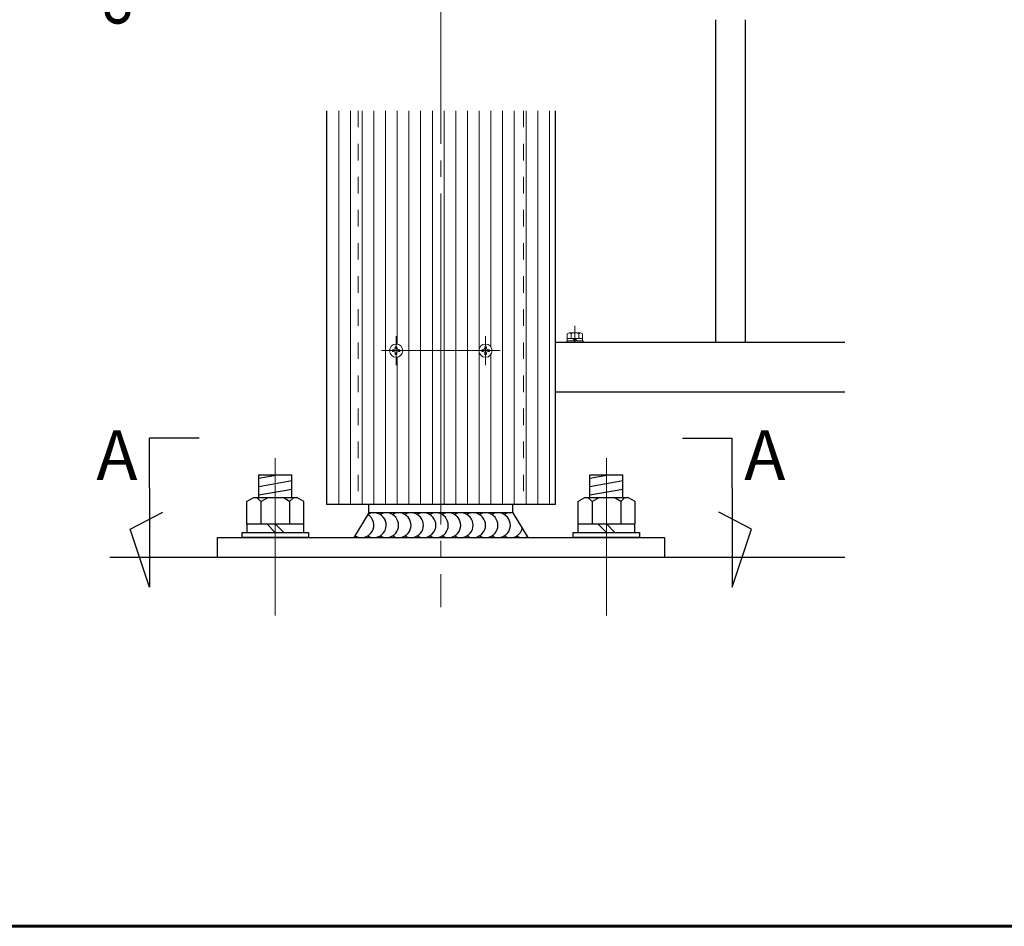
# Model space of a CAD drawing. Extents: x 0 to 420, y 0 to 297.
# Drawn here: x 102 to 162, y 10 to 65 of the extents above; entities that cross this region are included whole.
import ezdxf
from ezdxf.enums import TextEntityAlignment as Align

# ---------------------------------------------------------------- set-up
doc = ezdxf.new("R2010")
doc.units = 0
doc.linetypes.add('CENTER2', pattern=[23, 20, -1, 1, -1])
doc.linetypes.add('DASHED2', pattern=[2, 1, -1])
for name, color, linetype, lineweight in [('GL', 243, 'Continuous', 30), ('中心線', 3, 'CENTER2', 9), ('実線1', 7, 'Continuous', 25), ('実線2', 4, 'Continuous', 15), ('寸法線', 4, 'Continuous', 9), ('破線', 4, 'DASHED2', 9)]:
    doc.layers.add(name, color=color, linetype=linetype, lineweight=lineweight)
doc.styles.add('MSゴシック', font='txt')
doc.styles.add('高さなしMSゴシック', font='txt')

# ---------------------------------------------------------------- blocks, each defined once
blk = doc.blocks.new('_DotSmall')
at = {"color": 0, "linetype": 'ByBlock', "const_width": 0.5}
blk.add_lwpolyline([(-0.0625, 0, 1), (0.0625, 0, 1)], format="xyb", close=True, dxfattribs=at)
blk = doc.blocks.new('A3規格図枠')
at = {"layer": '実線1', "lineweight": 60}
blk.add_line((410, 10), (15, 10), dxfattribs=at)
at = {"layer": '実線1', "style": 'MSゴシック', "flags": 8}
for tag, p in [('作図者', (344.5, 19)), ('製作日', (363, 19))]:
    blk.add_attdef(tag, text='', height=2.5, dxfattribs=at).set_placement(p, align=Align.MIDDLE_CENTER)
at = {"layer": '実線1', "style": 'MSゴシック'}
blk.add_attdef('製品名', text='', height=6, dxfattribs=at).set_placement((296.5, 16), align=Align.MIDDLE_CENTER)
at = {"layer": '実線1', "style": 'MSゴシック', "flags": 8}
blk.add_attdef('検図者', text='', height=2.5, dxfattribs=at).set_placement((344.5, 13), align=Align.MIDDLE)
blk = doc.blocks.new('*U5')
at = {"layer": '実線1', "color": 0}
for p, q in [((-3.631, -8.801), (-0.631, -8.801)), ((-0.631, -11.801), (-0.631, -8.801)), ((-0.631, -11.801), (-0.631, -17.801)), ((0.534, -14.285), (-1.425, -13.255)), ((-0.631, -17.801), (0.534, -14.285))]:
    blk.add_line(p, q, dxfattribs=at)
at = {"style": '高さなしMSゴシック'}
blk.add_attdef('A', text='', height=3, dxfattribs=at).set_placement((-1.703, -4.534), align=Align.MIDDLE_CENTER)

msp = doc.modelspace()

# ---------------------------------------------------------------- linework, layer by layer
at = {"color": 7, "linetype": 'Continuous'}
for p, q in [((116.481, 35.919), (116.481, 37.289)), ((116.481, 37.289), (118.481, 37.289)), ((118.481, 35.919), (118.481, 37.289)), ((136.481, 35.919), (136.481, 37.289)), ((136.481, 37.289), (138.481, 37.289)), ((138.481, 35.919), (138.481, 37.289)), ((115.751, 35.669), (116.183, 35.919)), ((116.183, 35.919), (118.778, 35.919)), ((116.616, 35.669), (116.366, 35.919)), ((116.616, 35.669), (117.048, 35.919)), ((118.346, 35.669), (117.949, 35.919)), ((118.346, 35.669), (118.596, 35.919)), ((119.211, 35.669), (118.778, 35.919)), ((135.751, 35.669), (136.183, 35.919)), ((136.183, 35.919), (138.778, 35.919)), ((136.616, 35.669), (136.366, 35.919)), ((136.616, 35.669), (137.048, 35.919)), ((138.346, 35.669), (137.949, 35.919)), ((138.346, 35.669), (138.596, 35.919)), ((139.211, 35.669), (138.778, 35.919)), ((115.751, 35.669), (115.751, 34.319)), ((116.616, 35.669), (116.616, 34.319)), ((118.346, 35.669), (118.346, 34.319)), ((119.211, 34.319), (119.211, 35.669)), ((123.131, 34.989), (123.131, 35.489)), ((131.831, 34.989), (131.831, 35.489)), ((135.751, 35.669), (135.751, 34.319)), ((136.616, 35.669), (136.616, 34.319)), ((138.346, 35.669), (138.346, 34.319)), ((139.211, 34.319), (139.211, 35.669)), ((123.131, 34.989), (122.231, 33.489)), ((131.831, 34.989), (123.131, 34.989)), ((131.831, 34.989), (132.731, 33.489)), ((115.751, 34.319), (119.211, 34.319)), ((115.781, 33.809), (115.781, 34.319)), ((117.481, 33.809), (116.971, 34.319)), ((117.481, 34.319), (117.991, 33.809)), ((119.181, 34.319), (119.181, 33.809)), ((135.751, 34.319), (139.211, 34.319)), ((135.781, 33.809), (135.781, 34.319)), ((137.481, 33.809), (136.971, 34.319)), ((137.481, 34.319), (137.991, 33.809)), ((139.181, 34.319), (139.181, 33.809)), ((113.981, 33.489), (140.981, 33.489)), ((113.981, 32.289), (113.981, 33.489)), ((115.481, 33.809), (119.481, 33.809)), ((115.481, 33.489), (115.481, 33.809)), ((119.481, 33.489), (115.481, 33.489)), ((119.481, 33.809), (119.481, 33.489)), ((135.481, 33.489), (135.481, 33.809)), ((135.481, 33.809), (139.481, 33.809)), ((139.481, 33.489), (135.481, 33.489)), ((139.481, 33.809), (139.481, 33.489)), ((140.981, 33.489), (140.981, 32.289)), ((140.981, 32.289), (113.981, 32.289))]:
    msp.add_line(p, q, dxfattribs=at)
at = {"color": 4, "linetype": 'Continuous'}
for p, q in [((116.481, 37.089), (117.615, 37.289)), ((116.481, 36.581), (118.481, 36.934)), ((136.481, 37.089), (137.615, 37.289)), ((136.481, 36.581), (138.481, 36.934)), ((116.481, 36.074), (118.481, 36.426)), ((136.481, 36.074), (138.481, 36.426))]:
    msp.add_line(p, q, dxfattribs=at)
at = {"color": 6, "linetype": 'Continuous'}
msp.add_line((134.381, 35.489), (120.581, 35.489), dxfattribs=at)
at = {"color": 4, "linetype": 'Continuous'}
for centre, start, end in [((122.681, 34.239), 239.03624, 59.03624), ((123.431, 34.239), 240, 118.07249), ((124.181, 34.239), 240, 120), ((124.931, 34.239), 240, 120), ((125.681, 34.239), 240, 120), ((126.431, 34.239), 240, 120), ((127.181, 34.239), 240, 120), ((127.931, 34.239), 240, 120), ((128.681, 34.239), 240, 120), ((129.431, 34.239), 240, 120), ((130.181, 34.239), 240, 120), ((130.931, 34.239), 240, 120), ((131.681, 34.239), 77.6499, 120), ((131.681, 34.239), 240, 344.27761), ((132.431, 34.239), 240, 291.0888)]:
    msp.add_arc(centre, 0.75, start, end, dxfattribs=at)
at = {"layer": 'GL', "linetype": 'Continuous'}
msp.add_line((151.881, 32.289), (107.481, 32.289), dxfattribs=at)
at = {"layer": '中心線'}
for p, q in [((127.481, 146.289), (127.481, 29.289)), ((135.581, 46.289), (135.581, 45.289)), ((124.781, 43.909), (124.781, 45.669)), ((130.181, 43.909), (130.181, 45.669)), ((131.061, 44.789), (123.901, 44.789)), ((117.481, 38.289), (117.481, 28.789)), ((137.481, 38.289), (137.481, 28.789))]:
    msp.add_line(p, q, dxfattribs=at)
at = {"layer": '実線1', "linetype": 'Continuous'}
for p, q in [((144.081, 45.289), (144.081, 64.789)), ((145.881, 45.289), (145.881, 64.789)), ((151.881, 45.289), (134.381, 45.289)), ((151.881, 42.289), (134.381, 42.289))]:
    msp.add_line(p, q, dxfattribs=at)
at = {"layer": '実線1', "color": 6}
for p, q in [((120.581, 59.289), (120.581, 35.489)), ((134.381, 59.289), (134.381, 35.489))]:
    msp.add_line(p, q, dxfattribs=at)
at = {"layer": '実線2', "linetype": 'Continuous'}
for p, q in [((120.604, 35.489), (120.604, 59.289)), ((121.312, 35.489), (121.312, 59.289)), ((122.019, 35.489), (122.019, 59.289)), ((122.726, 35.489), (122.726, 59.289)), ((123.433, 35.489), (123.433, 59.289)), ((124.14, 35.489), (124.14, 59.289)), ((124.847, 45.184), (124.847, 59.289)), ((125.554, 44.789), (125.554, 59.289)), ((126.261, 44.789), (126.261, 59.289)), ((126.968, 44.789), (126.968, 59.289)), ((127.675, 44.789), (127.675, 59.289)), ((128.383, 44.789), (128.383, 59.289)), ((129.09, 44.789), (129.09, 59.289)), ((129.797, 44.901), (129.797, 59.289)), ((130.504, 45.025), (130.504, 59.289)), ((131.211, 35.489), (131.211, 59.289)), ((131.918, 35.489), (131.918, 59.289)), ((132.625, 35.489), (132.625, 59.289)), ((133.332, 35.489), (133.332, 59.289)), ((134.039, 35.489), (134.039, 59.289)), ((135.121, 45.803), (135.236, 45.869)), ((135.121, 45.803), (135.121, 45.519)), ((135.926, 45.869), (135.236, 45.869)), ((135.351, 45.803), (135.284, 45.869)), ((135.351, 45.803), (135.466, 45.869)), ((135.351, 45.803), (135.351, 45.519)), ((135.811, 45.803), (135.705, 45.869)), ((135.811, 45.803), (135.877, 45.869)), ((135.811, 45.803), (135.811, 45.519)), ((136.041, 45.803), (135.926, 45.869)), ((136.041, 45.519), (136.041, 45.803)), ((136.081, 45.389), (135.081, 45.389)), ((135.081, 45.389), (135.081, 45.289)), ((135.081, 45.289), (136.081, 45.289)), ((135.121, 45.519), (135.121, 45.389)), ((136.041, 45.519), (135.121, 45.519)), ((135.581, 45.389), (135.451, 45.519)), ((135.581, 45.519), (135.711, 45.389)), ((136.041, 45.389), (136.041, 45.519)), ((136.081, 45.289), (136.081, 45.389)), ((124.551, 44.739), (124.551, 44.839)), ((124.551, 44.839), (124.631, 44.839)), ((124.551, 44.739), (124.631, 44.739)), ((124.731, 45.019), (124.831, 45.019)), ((124.731, 44.939), (124.731, 45.019)), ((124.731, 44.559), (124.731, 44.639)), ((124.831, 44.939), (124.831, 45.019)), ((124.831, 44.559), (124.831, 44.639)), ((124.931, 44.839), (125.011, 44.839)), ((124.931, 44.739), (125.011, 44.739)), ((125.011, 44.839), (125.011, 44.739)), ((125.554, 35.489), (125.554, 44.789)), ((126.261, 35.489), (126.261, 44.789)), ((126.968, 35.489), (126.968, 44.789)), ((127.675, 35.489), (127.675, 44.789)), ((128.383, 35.489), (128.383, 44.789)), ((129.09, 35.489), (129.09, 44.789)), ((129.797, 35.489), (129.797, 44.677)), ((129.951, 44.739), (129.951, 44.839)), ((129.951, 44.839), (130.031, 44.839)), ((129.951, 44.739), (130.031, 44.739)), ((130.131, 45.019), (130.231, 45.019)), ((130.131, 44.939), (130.131, 45.019)), ((130.131, 44.559), (130.131, 44.639)), ((130.231, 44.939), (130.231, 45.019)), ((130.231, 44.559), (130.231, 44.639)), ((130.331, 44.839), (130.411, 44.839)), ((130.331, 44.739), (130.411, 44.739)), ((130.411, 44.839), (130.411, 44.739)), ((124.831, 44.559), (124.731, 44.559)), ((124.847, 35.489), (124.847, 44.395)), ((130.231, 44.559), (130.131, 44.559)), ((130.504, 35.489), (130.504, 44.553))]:
    msp.add_line(p, q, dxfattribs=at)
for centre in [(124.781, 44.789), (130.181, 44.789)]:
    msp.add_circle(centre, 0.4, dxfattribs=at)
for centre, start, end in [((124.631, 44.939), 270, 0), ((124.631, 44.639), 0, 90), ((124.931, 44.939), 180, 270), ((124.931, 44.639), 90, 180), ((130.031, 44.939), 270, 0), ((130.031, 44.639), 0, 90), ((130.331, 44.939), 180, 270), ((130.331, 44.639), 90, 180)]:
    msp.add_arc(centre, 0.1, start, end, dxfattribs=at)
at = {"layer": '破線'}
for p, q in [((122.481, 59.289), (122.481, 35.489)), ((132.481, 59.289), (132.481, 35.489))]:
    msp.add_line(p, q, dxfattribs=at)

# ---------------------------------------------------------------- block references
at = {"layer": '実線1'}
msp.add_blockref('A3規格図枠', (0, 0), dxfattribs=at)
ref = msp.add_blockref('*U5', (109.254, 48.291), dxfattribs=dict(at, xscale=-1))
ref.add_attrib('A', 'A', dxfattribs={"layer": '0', "height": 3, "style": '高さなしMSゴシック'}).set_placement((107.914, 38.473), align=Align.MIDDLE_CENTER)
ref = msp.add_blockref('*U5', (145.707, 48.291), dxfattribs=at)
ref.add_attrib('A', 'A', dxfattribs={"layer": '0', "height": 3, "style": '高さなしMSゴシック'}).set_placement((147.048, 38.473), align=Align.MIDDLE_CENTER)
at = {"layer": '寸法線', "color": 4, "lineweight": 9, "xscale": 2.5, "yscale": 2.5, "zscale": 2.5, "rotation": 270}
msp.add_blockref('_DotSmall', (107.956, 65.289), dxfattribs=at)

doc.saveas('drawing.dxf')
